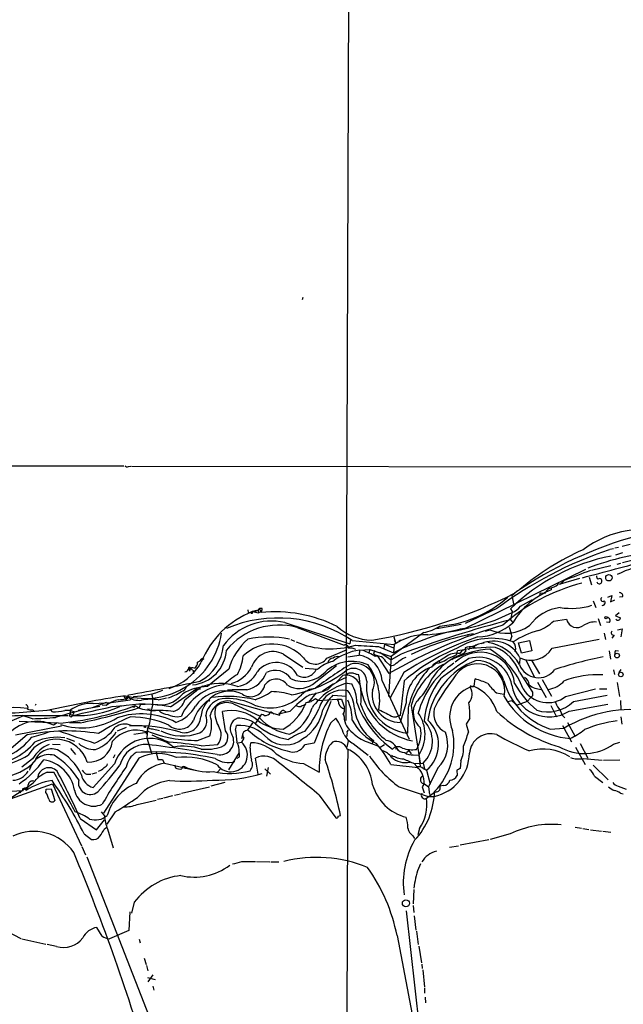
# Model space of a CAD drawing. Extents: x 11 to 978, y 15 to 900.
# Drawn here: x 238 to 351, y 377 to 562 of the extents above; entities that cross this region are included whole.
import ezdxf

# ---------------------------------------------------------------- set-up
doc = ezdxf.new("R2010")
doc.units = 0
doc.header["$MEASUREMENT"] = 0
doc.layers.add('MAIN', color=5, linetype='CONTINUOUS')

msp = doc.modelspace()

# ---------------------------------------------------------------- linework, layer by layer
at = {"layer": 'MAIN'}
for p, q in [((299.8893, 624.5859), (299.212, 430.6146)), ((291.1687, 509.8626), (290.9993, 509.4393)), ((213.868, 478.3666), (257.6407, 478.3666)), ((258.4873, 478.1973), (258.9107, 478.2819)), ((259.08, 478.2819), (375.4967, 478.1126)), ((349.5887, 462.9573), (350.266, 463.1266)), ((350.9433, 463.2959), (352.4673, 463.6346)), ((348.6573, 462.7033), (349.3347, 462.8726)), ((351.028, 462.0259), (349.6733, 461.6026)), ((348.8267, 459.5706), (345.186, 458.7239)), ((350.012, 459.9093), (350.6893, 460.0786)), ((351.028, 460.2479), (353.4833, 460.8406)), ((321.4793, 447.8866), (344.17, 458.9779)), ((338.7513, 456.3533), (339.344, 456.1839)), ((338.7513, 456.3533), (338.9207, 456.0993)), ((342.9847, 457.1999), (339.344, 456.1839)), ((340.106, 456.8613), (339.344, 456.1839)), ((344.7627, 457.4539), (345.186, 456.0146)), ((330.2847, 454.0673), (331.3007, 454.9139)), ((330.2847, 454.0673), (330.6233, 452.4586)), ((331.3007, 454.9139), (331.8087, 455.1679)), ((335.6187, 454.4906), (335.4493, 454.0673)), ((336.3807, 454.4059), (335.6187, 454.4906)), ((337.6507, 455.4219), (337.6507, 455.0833)), ((348.234, 453.7286), (348.996, 454.0673)), ((348.996, 454.0673), (348.742, 452.8819)), ((331.8933, 452.0353), (334.1793, 453.3053)), ((345.5247, 453.0513), (346.0327, 451.7813)), ((348.742, 452.8819), (349.5887, 453.2206)), ((351.028, 453.8133), (350.4353, 453.7286)), ((280.8393, 451.3579), (280.924, 450.8499)), ((280.924, 450.8499), (282.194, 451.0193)), ((281.686, 450.6806), (281.432, 450.6806)), ((282.7867, 451.2733), (281.686, 451.0193)), ((281.686, 451.0193), (282.8713, 450.7653)), ((282.194, 451.0193), (282.7867, 451.2733)), ((282.7867, 451.2733), (282.8713, 450.7653)), ((282.8713, 450.7653), (283.2947, 451.0193)), ((283.0407, 451.5273), (283.2947, 451.0193)), ((283.0407, 451.5273), (283.2947, 451.0193)), ((327.4907, 451.6119), (321.564, 448.8179)), ((327.152, 449.4106), (330.3693, 450.8499)), ((330.0307, 451.5273), (330.3693, 451.0193)), ((330.3693, 451.0193), (330.0307, 449.4953)), ((350.3507, 450.7653), (349.6733, 450.2573)), ((349.6733, 450.2573), (350.6047, 449.8339)), ((287.782, 448.9873), (299.974, 445.0079)), ((316.23, 447.8866), (320.802, 448.6486)), ((330.0307, 449.4953), (330.454, 448.9873)), ((338.074, 449.2413), (340.5293, 449.5799)), ((346.456, 449.7493), (346.8793, 448.3946)), ((348.5727, 448.9873), (347.98, 449.0719)), ((290.068, 448.0559), (298.8733, 444.7539)), ((313.7747, 447.1246), (307.6787, 442.6373)), ((322.072, 446.5319), (322.072, 446.3626)), ((325.374, 447.3786), (326.136, 447.6326)), ((347.5567, 446.9553), (347.8107, 445.7699)), ((349.4193, 446.6166), (348.996, 446.0239)), ((350.0967, 447.6326), (350.9433, 447.8019)), ((350.9433, 447.8019), (350.6893, 446.2779)), ((288.8827, 445.7699), (289.56, 445.5159)), ((300.0587, 445.7699), (299.974, 445.0079)), ((300.3973, 445.6006), (308.2713, 444.8386)), ((306.4087, 444.9233), (306.324, 444.1613)), ((306.4087, 444.9233), (308.102, 444.2459)), ((308.2713, 444.8386), (308.102, 443.3146)), ((308.1867, 446.2779), (308.5253, 445.2619)), ((308.2713, 445.6853), (308.5253, 445.2619)), ((309.4567, 445.6853), (309.118, 445.4313)), ((322.4953, 444.4153), (323.6807, 444.7539)), ((330.2847, 446.4473), (329.946, 445.6006)), ((331.5547, 445.1773), (333.5867, 445.6006)), ((332.0627, 443.2299), (331.5547, 445.1773)), ((333.5867, 445.6006), (334.01, 443.6533)), ((337.82, 444.1613), (346.6253, 445.8546)), ((287.528, 443.0606), (291.1687, 440.6053)), ((295.656, 442.2986), (299.466, 443.9073)), ((299.5507, 442.5526), (301.6673, 442.8913)), ((301.752, 443.8226), (301.6673, 442.8913)), ((301.752, 443.8226), (303.6993, 443.9073)), ((303.6993, 443.9073), (303.53, 443.3146)), ((303.6993, 443.9073), (307.6787, 442.6373)), ((304.546, 443.7379), (304.3767, 443.0606)), ((304.3767, 443.0606), (305.054, 442.8066)), ((305.054, 442.8066), (307.2553, 439.4199)), ((305.308, 444.4999), (308.102, 443.3146)), ((305.562, 443.3993), (307.6787, 441.9599)), ((309.5413, 443.0606), (307.6787, 441.9599)), ((319.9553, 442.9759), (320.1247, 443.6533)), ((320.9713, 443.8226), (320.548, 443.1453)), ((320.9713, 443.8226), (321.6487, 443.9073)), ((321.6487, 443.6533), (321.2253, 443.1453)), ((322.4953, 444.4153), (322.1567, 443.8226)), ((323.1727, 444.4999), (323.0033, 444.0766)), ((323.1727, 444.4999), (323.4267, 444.1613)), ((334.01, 443.6533), (332.0627, 443.2299)), ((348.488, 443.6533), (348.742, 442.1293)), ((349.758, 443.7379), (350.266, 443.6533)), ((272.2033, 442.2986), (272.6267, 442.1293)), ((292.9467, 437.3879), (297.434, 440.9439)), ((306.6627, 441.7059), (307.5093, 440.9439)), ((307.6787, 442.6373), (307.1707, 435.1019)), ((309.7953, 442.2139), (310.4727, 442.4679)), ((316.1453, 441.3673), (315.214, 440.6053)), ((315.5527, 441.0286), (315.214, 440.6053)), ((316.6533, 441.7906), (316.738, 441.5366)), ((319.4473, 442.2139), (319.024, 441.9599)), ((331.8087, 442.2986), (331.724, 441.2826)), ((332.9093, 441.9599), (334.4333, 438.8273)), ((334.01, 441.7906), (335.4493, 439.3353)), ((270.0867, 440.4359), (269.8327, 440.2666)), ((269.8327, 440.1819), (269.9173, 439.8433)), ((270.0867, 440.4359), (270.9333, 439.6739)), ((270.5947, 439.9279), (270.6793, 439.3353)), ((277.2833, 440.2666), (273.304, 436.9646)), ((293.878, 440.1819), (291.592, 440.3513)), ((299.5507, 439.4199), (299.3813, 439.1659)), ((310.0493, 439.5893), (307.5093, 434.8479)), ((331.724, 439.6739), (334.1793, 435.9486)), ((349.3347, 440.0973), (349.504, 439.2506)), ((350.3507, 439.5893), (350.774, 440.1819)), ((294.8093, 436.2026), (296.8413, 437.4726)), ((297.5187, 437.8959), (298.6193, 439.0813)), ((299.466, 437.6419), (300.3127, 437.4726)), ((305.9853, 438.0653), (311.0653, 427.1433)), ((310.134, 438.0653), (309.372, 431.5459)), ((323.2573, 437.0493), (323.4267, 438.4039)), ((335.1107, 437.8113), (336.7193, 434.9326)), ((335.9573, 438.3193), (337.7353, 435.1866)), ((350.012, 437.7266), (350.4353, 435.1019)), ((258.318, 434.7633), (258.4873, 435.4406)), ((266.3613, 433.1546), (271.272, 436.6259)), ((269.0707, 434.5093), (271.9493, 436.7953)), ((271.272, 436.4566), (270.9333, 436.4566)), ((271.1027, 436.2873), (271.1873, 436.0333)), ((271.9493, 436.7953), (271.78, 436.3719)), ((272.3727, 437.0493), (271.9493, 436.7953)), ((291.5073, 435.9486), (291.1687, 435.7793)), ((292.2693, 434.0859), (293.7087, 435.7793)), ((327.406, 435.7793), (328.7607, 435.5253)), ((340.36, 435.1019), (345.948, 436.5413)), ((346.71, 436.5413), (348.0647, 436.5413)), ((241.1307, 433.6626), (241.046, 433.4086)), ((254.3387, 434.0013), (251.714, 432.9853)), ((251.8833, 433.8319), (255.27, 434.0013)), ((254.3387, 434.0013), (254.762, 433.7473)), ((255.27, 434.0013), (258.826, 434.5093)), ((257.556, 435.2713), (258.1487, 434.3399)), ((258.2333, 435.1019), (257.8947, 434.5939)), ((259.5033, 435.1019), (258.826, 434.5093)), ((260.7733, 433.6626), (260.5193, 432.9853)), ((260.7733, 433.6626), (261.62, 433.6626)), ((264.0753, 434.5093), (265.5993, 434.8479)), ((273.6427, 434.5093), (273.4733, 434.1706)), ((277.622, 434.2553), (286.8507, 431.6306)), ((278.13, 433.7473), (283.1253, 431.4613)), ((291.4227, 433.4933), (291.592, 433.6626)), ((291.6767, 434.0013), (291.592, 433.4933)), ((296.418, 434.1706), (293.2853, 426.3813)), ((293.9627, 434.3399), (293.5393, 434.6786)), ((293.9627, 434.3399), (297.5187, 434.5939)), ((296.7567, 435.3559), (299.2967, 435.1866)), ((297.5187, 434.5939), (298.3653, 434.5939)), ((310.4727, 433.9166), (309.372, 430.2759)), ((329.5227, 434.1706), (330.2847, 434.3399)), ((330.2847, 434.3399), (331.3007, 433.4933)), ((333.1633, 434.1706), (331.3007, 433.4933)), ((333.8407, 434.9326), (333.1633, 434.1706)), ((334.1793, 435.2713), (333.8407, 434.9326)), ((341.0373, 432.3926), (348.234, 433.6626)), ((341.7993, 434.1706), (348.1493, 435.3559)), ((350.6047, 434.3399), (350.6893, 432.5619)), ((240.538, 432.6466), (240.792, 432.4773)), ((244.2633, 432.2233), (243.9247, 432.6466)), ((247.5653, 432.5619), (247.5653, 431.7999)), ((247.5653, 431.7999), (247.9887, 431.5459)), ((248.3273, 432.2233), (247.9887, 431.5459)), ((249.0893, 432.5619), (253.1533, 433.3239)), ((254.3387, 433.4086), (253.5767, 433.4933)), ((255.4393, 433.2393), (257.6407, 433.4086)), ((259.6727, 433.1546), (259.6727, 433.4086)), ((259.6727, 433.4086), (260.5193, 432.9853)), ((262.0433, 432.8159), (262.636, 432.7313)), ((276.6907, 428.6673), (276.098, 432.3079)), ((285.75, 431.7999), (285.0727, 432.2233)), ((288.7133, 432.3079), (286.6813, 431.7999)), ((286.8507, 431.6306), (286.766, 432.0539)), ((287.4433, 432.5619), (288.036, 432.2233)), ((298.704, 431.7999), (298.8733, 432.2233)), ((298.704, 431.7999), (298.8733, 431.2919)), ((298.8733, 433.2393), (298.8733, 432.3079)), ((310.896, 432.9853), (310.7267, 428.2439)), ((311.404, 433.4086), (313.0973, 422.6559)), ((337.566, 433.4086), (338.6667, 431.2919)), ((245.364, 430.1066), (237.998, 430.4453)), ((240.538, 430.9533), (238.5907, 431.5459)), ((238.9293, 431.5459), (247.2267, 431.5459)), ((245.11, 430.1913), (244.4327, 429.7679)), ((249.428, 430.1913), (247.4807, 430.1913)), ((267.6313, 431.2919), (268.3933, 431.4613)), ((283.1253, 431.4613), (282.2787, 430.1066)), ((296.3333, 430.1066), (297.3493, 431.0379)), ((308.102, 431.2919), (308.6947, 431.2919)), ((309.372, 431.5459), (308.6947, 431.2919)), ((322.4107, 431.0379), (321.7333, 429.9373)), ((321.7333, 429.9373), (322.1567, 428.4133)), ((339.7673, 431.5459), (340.1907, 431.1226)), ((340.6987, 430.2759), (342.138, 427.6513)), ((350.6893, 431.2919), (350.8587, 429.9373)), ((237.3207, 427.9053), (245.9567, 429.5986)), ((256.4553, 428.6673), (258.1487, 429.3446)), ((259.5033, 428.0746), (261.9587, 428.4133)), ((261.874, 428.0746), (261.9587, 428.6673)), ((262.0433, 429.0059), (261.9587, 427.3973)), ((262.128, 429.4293), (262.382, 429.1753)), ((262.9747, 429.0906), (264.3293, 428.7519)), ((278.5533, 428.8366), (278.7227, 429.6833)), ((279.7387, 427.2279), (279.9927, 428.1593)), ((285.1573, 429.4293), (285.496, 429.1753)), ((299.466, 428.4979), (299.72, 428.8366)), ((337.4813, 429.0059), (340.106, 429.1753)), ((339.7673, 429.6833), (341.4607, 426.6353)), ((239.522, 427.9053), (235.6273, 424.6033)), ((244.2633, 426.2119), (245.7027, 426.1273)), ((246.888, 427.3126), (248.412, 426.7199)), ((261.9587, 427.3973), (262.8053, 424.5186)), ((271.4413, 426.8893), (273.7273, 427.7359)), ((279.0613, 426.4659), (279.654, 426.5506)), ((280.0773, 427.3126), (279.654, 426.5506)), ((281.2627, 425.4499), (281.432, 426.4659)), ((293.2853, 426.3813), (291.5073, 426.0426)), ((299.6353, 426.8046), (299.3813, 425.6193)), ((300.5667, 426.2966), (303.3607, 424.0953)), ((303.1913, 426.6353), (305.308, 425.7886)), ((304.3767, 426.8893), (304.1227, 426.2966)), ((343.0693, 426.2966), (344.5087, 423.5873)), ((349.3347, 426.2119), (350.52, 426.5506)), ((247.65, 425.3653), (248.5813, 424.2646)), ((263.652, 424.6033), (263.9907, 423.3333)), ((272.1187, 425.8733), (275.2513, 426.1273)), ((279.2307, 424.6033), (277.1987, 421.3859)), ((306.4087, 426.0426), (305.6467, 425.5346)), ((308.6947, 425.4499), (308.5253, 425.2806)), ((310.5573, 424.6033), (310.9807, 425.0266)), ((310.9807, 425.0266), (311.404, 424.3493)), ((342.2227, 425.6193), (344.0007, 422.4019)), ((240.538, 423.4179), (238.506, 421.8939)), ((255.8627, 422.4866), (251.8833, 418.0839)), ((260.4347, 423.5873), (253.8307, 413.2579)), ((255.9473, 424.1799), (255.6087, 423.5873)), ((264.8373, 423.3333), (265.176, 422.6559)), ((265.2607, 422.6559), (270.5947, 421.3859)), ((279.2307, 423.7566), (278.8073, 423.5026)), ((282.7867, 420.5393), (282.2787, 423.5873)), ((291.2533, 422.5713), (294.2167, 420.9626)), ((311.8273, 424.1799), (312.8433, 424.0953)), ((311.9967, 422.5713), (312.5047, 421.9786)), ((312.0813, 422.5713), (313.69, 422.6559)), ((312.8433, 424.0953), (313.0973, 421.9786)), ((313.69, 422.6559), (313.944, 421.5553)), ((320.7173, 423.0793), (320.6327, 421.6399)), ((343.662, 423.5026), (347.218, 423.1639)), ((347.472, 423.1639), (350.52, 423.2486)), ((243.2473, 420.9626), (244.5173, 420.9626)), ((251.714, 420.6239), (252.5607, 420.8779)), ((267.1233, 422.3173), (267.2927, 421.7246)), ((275.7593, 421.6399), (275.1667, 420.9626)), ((284.0567, 421.5553), (285.0727, 420.5393)), ((284.3953, 420.2006), (284.734, 421.8093)), ((307.594, 422.4019), (312.7587, 421.8093)), ((313.69, 421.6399), (314.2827, 421.3013)), ((314.2827, 421.3013), (314.96, 418.6766)), ((316.3993, 421.7246), (314.706, 418.1686)), ((319.9553, 421.3013), (320.04, 420.2853)), ((345.5247, 422.2326), (348.3187, 419.5233)), ((250.6133, 420.5393), (251.46, 420.5393)), ((276.5213, 419.0153), (273.8967, 418.3379)), ((345.7787, 420.2006), (347.3027, 419.0153)), ((229.108, 416.9833), (238.76, 417.4913)), ((235.712, 415.6286), (239.6913, 418.2533)), ((236.3893, 415.9673), (244.2633, 418.7613)), ((237.998, 417.4066), (238.3367, 417.0679)), ((239.268, 417.6606), (239.3527, 417.4913)), ((242.9933, 417.1526), (243.078, 417.7453)), ((243.078, 417.7453), (244.0093, 417.8299)), ((244.0093, 417.8299), (244.6867, 415.6286)), ((244.2633, 418.7613), (249.682, 407.1619)), ((268.3933, 416.9833), (273.6427, 418.1686)), ((309.2027, 418.1686), (314.6213, 416.3906)), ((313.8593, 418.7613), (313.5207, 418.1686)), ((313.5207, 418.1686), (313.8593, 417.0679)), ((313.944, 418.7613), (314.706, 418.1686)), ((314.2827, 416.0519), (315.5527, 416.9833)), ((314.706, 418.1686), (314.8753, 416.7293)), ((316.23, 417.2373), (315.5527, 416.9833)), ((317.5, 418.4226), (316.8227, 418.3379)), ((350.1813, 418.3379), (351.7053, 417.7453)), ((350.6047, 416.9833), (351.1127, 416.8986)), ((260.096, 414.8666), (263.652, 415.7133)), ((263.906, 415.8826), (264.922, 416.0519)), ((265.0913, 416.1366), (266.7847, 416.5599)), ((267.1233, 416.6446), (268.224, 416.8986)), ((294.2167, 416.6446), (297.3493, 412.4113)), ((314.6213, 416.3906), (315.722, 416.3906)), ((253.4073, 413.5119), (254, 412.7499)), ((256.032, 413.5119), (254.4233, 411.2259)), ((249.428, 412.2419), (252.476, 410.1253)), ((252.476, 410.1253), (254, 411.9879)), ((297.7727, 412.6653), (298.196, 412.8346)), ((254, 410.2946), (254.4233, 410.6333)), ((254.5927, 410.2946), (255.6087, 406.7386)), ((313.0127, 410.3793), (312.674, 409.1939)), ((342.138, 410.6333), (343.3233, 410.4639)), ((343.5773, 410.3793), (344.678, 410.2099)), ((345.0167, 410.1253), (347.0487, 409.8713)), ((347.3027, 409.8713), (348.8267, 409.7019)), ((250.19, 409.3633), (251.5447, 408.3473)), ((311.7427, 409.0246), (312.0813, 408.5166)), ((325.9667, 408.2626), (320.6327, 407.2466)), ((329.946, 409.3633), (326.2207, 408.3473)), ((249.7667, 406.9926), (250.444, 405.4686)), ((318.6007, 406.9079), (320.294, 407.1619)), ((250.698, 405.0453), (262.8053, 374.0573)), ((279.7387, 404.1986), (282.2787, 404.1986)), ((282.448, 404.1986), (284.988, 404.1139)), ((285.1573, 404.1139), (286.6813, 404.1139)), ((311.912, 398.9493), (311.8273, 396.2399)), ((312.0813, 400.1346), (311.912, 399.2033)), ((259.588, 396.5786), (259.08, 394.5466)), ((310.4727, 394.9699), (320.802, 303.9533)), ((311.8273, 395.9859), (311.912, 394.6313)), ((258.7413, 394.8006), (258.572, 391.2446)), ((311.9967, 394.0386), (312.3353, 391.3293)), ((234.188, 391.9219), (238.3367, 389.8053)), ((253.5767, 390.2286), (252.5607, 391.8373)), ((258.572, 391.2446), (254.9313, 389.7206)), ((312.42, 391.1599), (312.7587, 388.6199)), ((238.506, 389.7206), (242.9933, 388.7046)), ((260.5193, 389.6359), (260.6887, 388.9586)), ((308.7793, 390.3133), (313.8593, 364.0666)), ((245.0253, 388.2813), (243.2473, 388.6199)), ((312.8433, 388.3659), (313.3513, 385.2333)), ((261.4507, 386.0799), (261.7893, 384.8946)), ((261.874, 384.7253), (262.128, 383.7093)), ((313.436, 384.9793), (313.5207, 384.1326)), ((313.6053, 383.8786), (313.944, 380.6613)), ((262.0433, 382.4393), (263.4827, 382.1006)), ((263.0593, 382.9473), (262.128, 381.6773)), ((263.0593, 380.8306), (263.2287, 380.0686)), ((313.944, 380.4919), (313.944, 379.5606)), ((314.0287, 378.7986), (314.1133, 377.6979))]:
    msp.add_line(p, q, dxfattribs=at)
for centre, radius in [((348.4677, 457.3756), 0.6104), ((347.9235, 449.8904), 0.2275), ((349.9881, 442.7827), 0.4305), ((350.6893, 439.2261), 0.4222), ((261.5635, 429.4293), 0.1411), ((310.4407, 396.3744), 0.6572)]:
    msp.add_circle(centre, radius, dxfattribs=at)
for centre, radius, start, end in [((258.2756, 478.7898), 0.6292, 222.268789, 289.661787), ((374.3043, 391.3384), 76.6907, 105.490394, 124.566678), ((355.1378, 447.3836), 19.0735, 72.575639, 126.988974), ((372.7749, 390.7554), 75.8563, 108.673206, 126.653468), ((355.907, 425.1536), 36.948, 100.914209, 134.454583), ((361.9936, 420.3009), 46.1176, 113.421773, 130.883245), ((362.7896, 411.822), 50.7334, 94.970406, 111.120637), ((-280.4839, 2818.0643), 2441.7673, 284.8057641, 285.1059911), ((359.2106, 439.6325), 20.5081, 79.929323, 116.649763), ((808.213, -769.8867), 1313.0251, 110.6568555, 110.8860375), ((347.0743, 457.7673), 0.9588, 183.551733, 222.844497), ((351.9277, 422.444), 34.9632, 104.103612, 131.871045), ((336.9212, 458.5447), 3.1588, 278.657766, 309.271412), ((346.6732, 456.7232), 0.4853, 193.818597, 39.305191), ((346.6606, 456.6776), 0.5247, 42.288382, 123.462909), ((289.333, 535.4156), 90.9272, 279.306902, 297.127086), ((343.1303, 441.4227), 14.7186, 111.856925, 149.456435), ((339.8892, 451.9134), 4.3037, 125.390655, 144.609345), ((350.4546, 453.9788), 0.5968, 343.900314, 91.853182), ((315.0186, 470.1304), 21.8949, 274.726415, 311.486306), ((328.7608, 454.4902), 3.9798, 293.838679, 321.914657), ((341.3487, 465.4145), 13.7798, 261.634864, 286.536077), ((347.2911, 453.3091), 0.3701, 115.235729, 315.853791), ((347.2604, 452.6703), 0.4827, 254.734472, 52.12814), ((287.8634, 435.2191), 16.9649, 111.353994, 158.137067), ((366.3359, 450.8499), 84.6501, 179.885341, 180.114592), ((283.3794, 450.9662), 0.6675, 75.307989, 152.60964), ((282.0241, 451.6968), 1.527, 326.315136, 356.812677), ((285.9232, 424.8641), 26.1184, 63.43593, 95.775903), ((340.3433, 443.4955), 8.3458, 96.876882, 144.054748), ((285.3314, 438.0103), 11.2472, 77.415164, 143.696894), ((286.5101, 424.9303), 24.9021, 56.10509, 112.800339), ((286.7195, 435.7821), 12.7224, 74.740102, 140.802485), ((355.2883, 355.9504), 96.3033, 106.09423, 119.91852), ((383.4868, 243.4414), 212.875, 104.543501, 110.326282), ((312.5397, 454.812), 7.786, 279.126725, 303.373306), ((310.0139, 498.4859), 51.9817, 274.991473, 289.250248), ((323.5221, 456.7116), 10.4418, 272.264578, 311.594852), ((329.2055, 454.426), 7.4547, 245.684853, 305.994599), ((332.5286, 454.8712), 7.9024, 290.375717, 314.566777), ((342.4767, 450.0196), 1.9964, 192.723362, 309.506083), ((345.8773, 444.9941), 4.0849, 86.631727, 121.438608), ((348.1383, 449.3517), 0.567, 320.008119, 88.888385), ((350.1632, 449.84), 0.4415, 203.406467, 359.208421), ((261.6963, 449.2237), 14.412, 302.355997, 350.944206), ((304.1902, 455.4916), 9.8075, 227.807697, 269.110805), ((331.5383, 396.5985), 52.2652, 101.096423, 116.641777), ((314.1982, 436.3713), 10.3355, 88.123167, 124.991066), ((331.742, 401.4357), 46.2517, 100.783973, 116.086279), ((321.9873, 446.6166), 0.1197, 315, 134.966157), ((321.6273, 445.0286), 8.7729, 9.306422, 20.18638), ((339.2843, 432.1255), 15.8519, 104.631838, 123.484161), ((349.3645, 447.0847), 0.4713, 141.42562, 276.677167), ((268.0352, 445.2945), 8.2558, 297.636198, 355.656918), ((288.7497, 436.8952), 11.9518, 131.441808, 163.615383), ((285.4595, 437.1154), 7.8306, 42.278069, 134.277199), ((284.734, 426.4809), 19.7613, 78.633319, 101.366681), ((296.2586, 460.2868), 16.2375, 246.94101, 286.941001), ((299.1062, 444.2672), 0.5396, 348.681738, 115.572461), ((306.2148, 496.7462), 52.2542, 264.261509, 269.00566), ((343.6483, 387.5956), 61.9051, 108.569144, 122.871066), ((326.5301, 433.7643), 12.2564, 70.909413, 121.973571), ((325.106, 441.7479), 3.3447, 89.760177, 127.109034), ((326.8062, 439.9176), 5.5771, 26.238391, 114.117806), ((324.3672, 436.9112), 8.4723, 29.734396, 80.282077), ((329.311, 444.1613), 1.7065, 336.61228, 43.993332), ((269.8712, 444.2778), 7.0037, 275.233165, 356.27343), ((285.5807, 439.2419), 4.2866, 62.98124, 161.45431), ((303.4265, 432.9182), 11.0322, 98.73025, 127.198232), ((299.974, 441.8753), 2.311, 61.556345, 98.427787), ((300.8111, 437.7805), 5.182, 3.150514, 80.48969), ((297.4103, 430.3888), 14.2614, 59.188168, 69.394723), ((334.2022, 410.0511), 36.9334, 112.547716, 130.667288), ((324.8312, 432.5674), 11.1756, 108.823728, 158.238957), ((319.8707, 440.0974), 3.1222, 77.471391, 130.603285), ((107.374, 908.2025), 511.4945, 294.328441, 294.557624), ((327.571, 425.1233), 18.9231, 94.349102, 115.423212), ((324.2828, 436.8594), 6.5472, 6.119077, 134.407799), ((326.6615, 412.6921), 31.6437, 88.958456, 101.921707), ((322.4939, 444.0765), 0.9452, 169.675635, 206.597581), ((322.6648, 441.2823), 3.1615, 82.307152, 110.377018), ((318.733, 431.4071), 14.6007, 20.587598, 59.533858), ((324.001, 436.7222), 8.2679, 20.916658, 66.960923), ((333.8559, 446.5129), 4.6092, 243.630633, 329.322557), ((350.1812, 443.2723), 0.6292, 132.268789, 199.661787), ((262.8468, 446.7519), 10.638, 287.848189, 330.642921), ((270.2275, 441.4802), 1.2151, 300.746223, 2.660372), ((271.0182, 442.7217), 1.2584, 289.647392, 340.352608), ((269.6248, 444.0993), 10.459, 332.380946, 352.432435), ((286.1668, 436.9923), 4.5002, 27.658919, 142.06896), ((293.4841, 443.87), 2.6808, 213.681176, 324.113736), ((338.9124, 377.3022), 74.7376, 121.247534, 127.461698), ((298.5511, 434.8356), 7.1008, 104.637643, 131.156094), ((300.335, 434.4376), 7.2523, 65.341782, 133.778724), ((296.8027, 441.312), 0.9874, 87.759487, 171.854305), ((297.6457, 441.3247), 1.2631, 76.433519, 129.555259), ((301.0063, 437.7752), 3.5298, 335.069888, 104.151592), ((294.4518, 434.4316), 11.0855, 350.733873, 36.51978), ((305.1457, 441.0357), 1.6584, 23.835507, 105.0418), ((307.7633, 441.9259), 1.0143, 255.497947, 326.585654), ((97.5408, 738.1322), 364.1698, 305.42172, 305.65089), ((324.2595, 429.576), 13.4146, 120.677423, 163.399145), ((328.4931, 427.8124), 16.2961, 123.716981, 164.913466), ((328.5678, 428.5854), 14.1894, 110.511006, 171.432357), ((331.7692, 417.8074), 28.3231, 119.461724, 124.928481), ((315.9445, 444.7499), 3.3886, 273.397241, 309.342705), ((358.5728, 385.711), 67.1756, 122.741115, 128.334241), ((323.8505, 436.141), 5.1017, 348.24802, 153.669497), ((324.0009, 436.0738), 6.3873, 10.325065, 105.990986), ((323.6554, 436.5502), 5.3254, 16.52931, 90.639092), ((335.2765, 442.4236), 3.7864, 200.245934, 323.698166), ((364.4507, 358.8525), 85.4217, 101.522625, 107.806825), ((268.9922, 440.5687), 0.8139, 275.534773, 338.212969), ((269.9121, 440.4226), 0.175, 4.356043, 243.025073), ((270.4253, 439.5258), 1.0038, 65.051039, 132.436109), ((269.9597, 440.3089), 0.1796, 225, 45), ((291.0019, 420.1856), 22.5859, 122.42331, 130.721262), ((276.2347, 443.3025), 5.9308, 284.370837, 332.94933), ((278.0616, 441.9523), 5.0564, 279.452449, 334.287853), ((279.5282, 441.3325), 5.0903, 282.96222, 339.973427), ((285.9929, 436.4587), 3.5539, 33.183909, 118.250965), ((291.2081, 443.7099), 5.7598, 247.104968, 315.514897), ((284.8936, 458.6015), 23.5312, 280.178663, 307.479993), ((291.3995, 441.2676), 2.5168, 240.304815, 336.564066), ((299.1249, 436.1586), 2.9661, 0.849966, 99.814506), ((300.6564, 437.9483), 2.4505, 0.755233, 126.116074), ((300.3551, 436.1608), 3.3569, 84.937847, 103.864449), ((301.6981, 441.5085), 2.2608, 242.418273, 267.074191), ((283.0563, 435.016), 19.0042, 355.66012, 12.874985), ((317.4637, 433.9858), 6.9913, 108.770817, 180.56712), ((326.3204, 429.5352), 15.8056, 136.395594, 167.391728), ((346.4567, 420.6182), 18.567, 87.388428, 110.001377), ((192.0705, 821.7347), 391.9621, 279.755667, 281.746169), ((277.7087, 427.1331), 10.2718, 98.06668, 155.079078), ((275.6277, 428.3912), 9.1738, 69.155797, 113.638569), ((281.3332, 437.8591), 2.7796, 237.09832, 348.465709), ((286.1441, 435.8014), 2.5716, 33.441658, 144.2647), ((290.4848, 440.9754), 4.3509, 239.705647, 304.459624), ((302.4575, 426.3882), 11.6445, 104.886315, 145.490691), ((302.1087, 430.3857), 8.7371, 108.774631, 135.985418), ((294.3312, 434.0073), 6.9128, 359.95027, 30.085269), ((311.7455, 436.8913), 8.7072, 172.81328, 263.28063), ((328.6435, 429.3339), 14.8325, 142.302342, 175.375005), ((345.984, 417.4837), 33.9244, 141.926553, 153.131011), ((315.2901, 411.8779), 27.7459, 67.747171, 72.947099), ((335.4922, 444.7123), 12.0493, 216.427952, 227.848435), ((341.6835, 441.7779), 13.4455, 196.028865, 251.787936), ((346.3566, 446.2625), 17.833, 209.219156, 230.199036), ((332.0239, 437.3213), 1.4782, 359.302298, 64.714295), ((335.9586, 440.4265), 3.9736, 231.812647, 267.539321), ((336.3363, 441.4757), 5.0835, 279.127494, 317.864753), ((261.6834, 448.9093), 14.1545, 254.474459, 303.081225), ((258.5174, 452.5863), 17.5122, 273.227343, 291.452065), ((257.5059, 434.1815), 5.5704, 339.418433, 14.85827), ((264.2947, 439.1088), 5.5846, 257.219472, 321.205439), ((262.7413, 444.8301), 10.456, 287.315125, 302.721003), ((267.9564, 437.4862), 1.5172, 286.736502, 343.263498), ((273.4614, 427.7428), 9.2231, 90.977844, 121.463637), ((271.018, 436.3719), 0.1198, 315.033843, 135), ((276.5273, 429.4157), 6.7547, 82.850364, 144.648784), ((271.272, 436.5412), 0.0847, 270, 90), ((277.3619, 430.7716), 5.3532, 62.625505, 174.422424), ((279.6115, 403.5458), 32.8432, 88.153098, 94.509371), ((284.9832, 441.3799), 8.3939, 249.978112, 314.962352), ((278.0329, 446.6415), 12.826, 288.930935, 304.199168), ((284.9933, 421.8926), 14.1429, 73.322874, 88.992413), ((301.22, 421.2165), 16.7163, 121.689259, 138.432213), ((293.7011, 432.7836), 3.8502, 93.669254, 136.361773), ((288.6081, 454.3613), 19.3046, 281.445148, 291.953856), ((298.5521, 431.7721), 4.5416, 77.298231, 166.713104), ((295.0008, 432.5574), 5.83, 3.374829, 38.700328), ((313.9923, 438.7498), 12.1711, 192.08029, 258.942753), ((309.353, 435.4839), 5.208, 171.126032, 270.209028), ((304.8007, 442.3488), 11.1775, 312.973777, 329.706924), ((324.6032, 431.2753), 5.9695, 104.703894, 205.006282), ((320.2928, 435.5762), 2.5594, 319.577898, 30.622065), ((322.58, 436.9646), 0.1198, 45, 225), ((322.961, 437.5148), 0.5518, 237.522437, 302.477563), ((320.2112, 429.9632), 7.6478, 17.853558, 67.903935), ((337.2656, 438.3808), 7.077, 189.452074, 302.204996), ((337.0337, 439.4323), 5.4605, 211.967567, 307.528863), ((503.4792, 435.6099), 169.3002, 179.885375, 180.114592), ((239.1199, 433.0276), 0.5699, 328.672427, 74.937113), ((290.8101, 222.9228), 214.8844, 98.811097, 102.787828), ((251.5653, 426.9376), 6.9016, 87.359101, 125.420423), ((256.1862, 431.5336), 2.6323, 110.368798, 134.576735), ((258.9542, 426.4208), 8.4411, 106.618951, 119.778053), ((256.4986, 441.1489), 6.6397, 270.357253, 285.903436), ((261.4111, 409.804), 23.8696, 78.030812, 100.945898), ((260.4772, 438.3201), 3.9233, 235.113743, 276.814353), ((262.774, 424.6647), 9.9302, 82.47006, 100.627134), ((266.0767, 435.3019), 3.0971, 284.827742, 345.172258), ((277.2675, 428.6765), 6.8674, 121.85893, 163.607305), ((276.6555, 431.0237), 3.7398, 89.460704, 170.66059), ((277.1668, 430.8618), 3.4238, 82.360018, 168.474448), ((277.1642, 414.3936), 20.735, 75.961411, 97.884066), ((276.9532, 430.809), 3.1652, 68.173716, 132.177737), ((276.8264, 423.1478), 11.6163, 62.949001, 90.669337), ((283.063, 437.0848), 9.19, 298.466113, 338.13723), ((290.6654, 443.2038), 9.2579, 276.271301, 282.649168), ((420.1159, 222.7748), 246.8296, 120.851159, 121.080342), ((305.2299, 427.5354), 11.5306, 137.293952, 153.68717), ((297.1235, 433.9448), 0.7599, 344.935992, 58.665147), ((299.3487, 434.3543), 1.6102, 202.14633, 252.827682), ((637.2526, 560.9103), 361.6634, 200.44237, 200.671564), ((291.3335, 430.5983), 9.0644, 0.638434, 24.968817), ((318.3939, 440.2297), 18.2459, 199.959712, 235.016135), ((316.1547, 438.5826), 15.0077, 199.479784, 231.182906), ((315.516, 432.1365), 3.7044, 146.694724, 230.945005), ((310.0948, 431.7575), 12.3369, 356.656093, 10.079328), ((342.7001, 443.2125), 16.0542, 210.344706, 264.662497), ((337.0408, 439.034), 6.8041, 252.027332, 314.375374), ((340.9525, 434.6784), 2.5748, 189.457932, 223.667122), ((236.7214, 401.2616), 31.7703, 84.789358, 123.282964), ((224.1001, 626.7879), 195.1509, 272.340975, 275.830508), ((240.3263, 435.4817), 2.843, 255.33809, 274.270413), ((244.1226, 443.9033), 11.6809, 270.690165, 281.990542), ((671.2362, -1091.9719), 1581.7316, 105.4092314, 105.6384103), ((240.9371, 481.9431), 52.0252, 274.881285, 291.107907), ((247.0571, 429.682), 2.8411, 63.443066, 100.296188), ((247.7218, 431.5809), 0.2692, 125.55005, 352.529133), ((-171.631, 2295.0209), 1910.1361, 282.6902697, 282.9194552), ((248.8295, 451.314), 19.786, 267.564497, 294.004828), ((229.4433, 531.0579), 102.8273, 281.206874, 287.491778), ((260.8841, 417.8316), 14.0364, 62.4453, 108.756623), ((259.5034, 517.8545), 84.7001, 269.885409, 270.114524), ((263.5212, 442.6276), 10.1504, 251.794782, 270.260221), ((255.2592, 432.1142), 7.4623, 335.383968, 0.837703), ((263.9481, 409.113), 23.3781, 82.821877, 91.971099), ((266.3281, 434.8368), 3.1574, 230.724638, 261.351241), ((268.6301, 439.4309), 8.2001, 250.206488, 263.00377), ((265.4516, 436.2744), 6.3, 287.798202, 332.073935), ((279.5063, 432.0086), 4.8166, 166.235819, 210.023449), ((277.7605, 425.067), 7.4293, 48.30709, 102.930916), ((283.5274, 431.3131), 0.4286, 32.896661, 159.767877), ((284.1053, 432.5402), 1.018, 257.633591, 341.862287), ((288.755, 430.4882), 2.4537, 122.315026, 147.684974), ((285.4632, 435.0835), 7.6906, 294.305842, 344.167378), ((290.576, 434.4883), 1.2746, 237.899792, 281.49507), ((291.6769, 431.9687), 1.527, 93.187323, 123.684864), ((287.0266, 434.0654), 7.9943, 301.207129, 349.777207), ((277.651, 440.104), 18.0205, 320.256754, 336.144399), ((300.3562, 431.7999), 1.5675, 161.089977, 198.910024), ((309.2544, 433.8321), 8.485, 186.302758, 234.909843), ((645.4171, 1109.2836), 757.2676, 243.3195047, 243.5486911), ((307.0002, 428.0129), 7.0349, 326.15949, 35.059076), ((319.8038, 432.0682), 4.1497, 169.619698, 241.73478), ((346.8382, 452.9002), 28.2554, 226.785154, 254.262978), ((678.1134, 601.5531), 378.6562, 206.448768, 206.677944), ((352.6043, 408.4877), 24.1699, 80.242194, 121.138042), ((127.4755, 689.2771), 280.7977, 288.71948, 293.385684), ((239.0848, 407.5566), 23.9944, 91.179936, 117.951632), ((241.3521, 423.437), 7.0407, 64.052562, 143.232802), ((239.6312, 483.1996), 52.2542, 270.99434, 275.738491), ((249.6897, 442.0653), 12.821, 252.279436, 301.405902), ((271.352, 400.083), 33.5973, 111.734495, 123.314279), ((257.8, 427.0088), 2.9295, 65.918955, 127.122593), ((258.5324, 412.17), 19.1257, 66.943649, 88.866631), ((268.0269, 431.9739), 2.9804, 227.744156, 332.865801), ((268.9435, 431.4217), 3.0932, 256.549583, 357.595009), ((270.6369, 430.5723), 2.5577, 298.688409, 24.442657), ((267.8743, 429.772), 6.197, 340.8186, 16.633623), ((279.5708, 429.1183), 2.0361, 109.474375, 213.655727), ((279.0934, 425.5566), 5.485, 54.498023, 92.104278), ((275.7537, 433.6519), 6.9412, 315.09514, 330.095195), ((290.2407, 438.7013), 11.7782, 227.468456, 261.300882), ((287.6284, 437.3428), 8.339, 233.788345, 268.7281), ((290.246, 437.6859), 9.7464, 222.330356, 260.448282), ((313.2381, 421.3766), 19.0259, 152.687203, 181.246844), ((286.7456, 423.8311), 12.8209, 18.927736, 34.20197), ((302.5945, 431.3938), 3.7226, 181.568575, 235.425843), ((308.9655, 435.0217), 9.5967, 206.769575, 245.391655), ((309.8773, 426.6767), 5.5411, 313.478273, 44.05822), ((310.3819, 426.1092), 6.1913, 309.053503, 47.849693), ((352.6502, 408.1771), 22.508, 96.731222, 112.833185), ((246.88, 392.7783), 35.8894, 80.344825, 101.83061), ((232.6823, 457.7469), 31.2258, 284.250123, 290.935889), ((820.2929, 2099.6739), 1767.1188, 251.0162333, 251.2454161), ((249.0225, 434.5162), 8.7108, 290.951516, 323.580142), ((249.8165, 432.0808), 7.3214, 289.884555, 330.700564), ((259.8882, 423.2087), 5.6013, 68.306291, 141.18172), ((259.9173, 400.5689), 29.0571, 73.388806, 92.486478), ((271.2045, 451.8019), 24.9137, 248.215758, 270.544593), ((262.7771, 429.8243), 0.7598, 211.321972, 285.073249), ((268.6117, 436.8327), 9.105, 243.740573, 290.932921), ((272.8363, 427.9229), 3.0094, 323.368472, 33.836336), ((275.2196, 427.4659), 1.8993, 291.921847, 39.237406), ((292.7038, 429.2518), 14.1566, 181.680675, 190.999976), ((279.2954, 422.8683), 6.839, 39.602943, 94.803577), ((280.7441, 427.8797), 0.8753, 94.85605, 220.380496), ((291.571, 439.988), 15.4179, 226.325548, 257.39094), ((295.6729, 416.4414), 12.8359, 108.936902, 124.193201), ((297.0973, 428.2438), 2.3823, 343.485048, 6.122934), ((305.3747, 433.1429), 6.8641, 224.537252, 251.452604), ((307.6167, 428.2), 5.6653, 327.977143, 10.782737), ((306.7438, 426.2238), 12.7036, 315.513469, 11.478877), ((312.2126, 426.1248), 6.0737, 313.575722, 22.134766), ((286.278, 439.6676), 37.6024, 338.339952, 342.584592), ((326.3678, 424.0829), 4.0652, 73.964967, 173.847359), ((333.1624, 443.1121), 17.805, 296.859207, 307.154366), ((230.9351, 434.9191), 12.0127, 271.381411, 321.748691), ((230.9646, 435.368), 13.3377, 274.030189, 319.100268), ((244.9549, 420.9965), 6.108, 17.422183, 149.513719), ((245.2247, 416.7097), 10.7694, 82.934902, 112.831203), ((252.107, 429.6358), 4.4444, 228.705413, 272.575342), ((251.0824, 427.2937), 4.4784, 266.162862, 352.638862), ((262.4627, 420.32), 6.9465, 49.717823, 161.826402), ((603.1682, 1231.5399), 872.7072, 247.0510334, 247.2802199), ((260.1169, 346.3664), 80.4077, 81.415844, 85.727485), ((275.6507, 426.7485), 2.5481, 257.104143, 29.155285), ((277.6318, 424.1491), 3.1395, 215.693818, 49.900709), ((275.4405, 424.7989), 3.7952, 357.04577, 27.487344), ((281.2609, 419.7139), 6.7542, 43.338206, 88.548399), ((287.8667, 431.2315), 5.1896, 230.48563, 309.51437), ((300.0365, 423.24), 4.7201, 135.462641, 178.867393), ((297.4173, 424.482), 2.1988, 21.296243, 109.813685), ((302.4725, 429.8959), 4.0727, 207.904, 242.099145), ((284.4493, 409.6361), 26.4318, 28.879579, 39.07367), ((306.3474, 424.1845), 2.7342, 17.937947, 81.589844), ((353.3733, 472.1351), 51.1733, 239.616644, 247.253254), ((343.8684, 433.6838), 9.2579, 239.536369, 306.188493), ((245.9476, 420.3289), 6.2294, 111.438809, 150.272687), ((244.1188, 421.9714), 3.3191, 71.08576, 162.044884), ((240.6454, 416.2372), 9.9723, 25.01856, 62.858092), ((261.8293, 421.045), 5.0911, 86.636447, 166.51022), ((261.9971, 421.1849), 3.9965, 121.201758, 169.781324), ((263.4926, 372.3296), 52.3952, 77.600442, 93.90244), ((264.0349, 416.4424), 8.0007, 64.636997, 116.742799), ((199.9764, -52.0766), 482.2259, 81.039833, 82.594844), ((268.8803, 415.4468), 10.3533, 71.772604, 100.722764), ((273.0924, 433.8745), 8.6489, 263.53588, 289.14367), ((278.2137, 424.18), 1.1016, 337.396939, 22.59826), ((295.4165, 425.8654), 14.1599, 181.681496, 190.99862), ((291.7902, 432.2515), 9.6951, 234.594707, 266.825415), ((289.2636, 427.2702), 2.5576, 245.556416, 331.315521), ((53406.5258, 234.222), 53107.3182, 179.79405522, 180.02323821), ((295.9492, 417.7629), 8.2996, 5.732506, 64.929682), ((304.9415, 421.5276), 3.596, 38.30596, 71.710162), ((308.9627, 424.2789), 1.4368, 54.586556, 135.798034), ((310.1972, 426.3596), 1.7564, 211.193126, 270.70136), ((311.6158, 430.5742), 5.4381, 250.4415, 278.504248), ((311.5639, 426.4467), 2.282, 233.88033, 276.627991), ((314.0011, 424.5357), 8.3249, 281.930024, 359.88231), ((316.8093, 425.2143), 4.4532, 331.351547, 7.409719), ((336.0783, 415.6552), 9.6152, 58.361541, 105.018627), ((228.3291, 444.3332), 23.2093, 271.505065, 299.311238), ((233.9347, 429.723), 9.7285, 274.988771, 316.241943), ((228.3107, 433.4742), 17.6157, 303.361795, 324.515559), ((243.6285, 420.4403), 3.7824, 75.085659, 166.842572), ((241.4613, 416.2795), 7.0706, 10.565048, 80.282827), ((236.728, 411.6493), 14.7276, 32.319617, 57.680383), ((253.6191, 422.783), 1.0177, 286.919786, 343.067804), ((266.4307, 415.379), 7.3703, 99.134, 151.940546), ((264.414, 634.9831), 211.6502, 269.885409, 270.114592), ((269.0566, 410.5324), 13.2359, 62.920185, 96.919535), ((277.1928, 427.0711), 4.3283, 235.533406, 285.974489), ((280.0152, 422.3695), 1.6987, 317.256864, 27.882016), ((283.8591, 420.2134), 3.7257, 42.711476, 115.0993), ((79.7416, 156.3612), 337.264, 50.51127, 52.169118), ((209.3778, 394.125), 90.7674, 11.895472, 18.771382), ((322.1243, 436.1219), 22.1199, 213.19774, 234.256152), ((310.6867, 429.68), 6.3036, 242.369476, 263.423022), ((310.3828, 426.5854), 3.8554, 227.199973, 282.7656), ((522.6379, 931.0118), 550.3467, 247.267146, 247.496321), ((342.7685, 427.6735), 4.2656, 249.738257, 282.091286), ((236.8527, 422.664), 3.2257, 269.289479, 331.642582), ((249.4784, 409.1148), 13.3864, 117.741178, 127.201439), ((243.5851, 419.6607), 2.119, 43.97318, 176.845667), ((-82.4765, 241.5279), 372.9903, 27.457796, 28.755354), ((156.876, 372.7817), 100.613, 23.091319, 28.721727), ((251.925, 422.613), 2.4537, 212.315026, 237.684974), ((186.8498, 476.1726), 88.3944, 318.184729, 322.394614), ((252.3911, 422.9948), 1.931, 285.259022, 322.124756), ((329.1191, 371.0465), 87.3744, 144.412293, 149.835097), ((268.1394, 423.4183), 1.8935, 243.439008, 280.301058), ((268.8167, 421.6399), 0.3491, 345.97172, 194.024302), ((273.5499, 432.3033), 11.2884, 246.152795, 274.342804), ((274.8279, 449.8775), 30.4447, 268.884678, 286.645401), ((277.4996, 434.6654), 13.9654, 257.196225, 285.632117), ((312.6176, 420.1303), 1.8517, 54.610514, 93.495464), ((309.876, 418.978), 3.9892, 356.886057, 48.779756), ((404.9439, 252.1207), 189.3281, 116.443679, 116.672862), ((341.1109, 417.7539), 5.2702, 27.66198, 44.848556), ((245.5664, 408.575), 10.8679, 97.336035, 124.87234), ((236.9491, 423.0031), 5.4845, 299.999111, 323.973395), ((240.5778, 418.3844), 0.9105, 76.39265, 166.826143), ((186.017, 377.5545), 71.6238, 26.366356, 35.703884), ((251.3418, 418.9867), 2.2333, 166.096918, 308.433027), ((252.6103, 420.9663), 2.9727, 189.911959, 255.844085), ((263.3422, 410.3192), 9.1853, 111.829325, 164.106527), ((267.2524, 409.9851), 9.4286, 96.457495, 138.592443), ((269.5414, 483.2352), 63.969, 266.998638, 274.208013), ((313.9261, 419.5379), 0.7768, 121.455787, 271.320387), ((317.3405, 419.8081), 1.3946, 276.567033, 344.636425), ((318.7034, 420.9167), 1.4782, 269.298422, 334.714295), ((350.5204, 419.9471), 1.6446, 214.513368, 258.100396), ((238.8446, 417.6606), 0.1893, 63.421413, 243.448488), ((239.0986, 417.7452), 0.1893, 333.462013, 153.421413), ((239.0934, 418.3749), 0.636, 278.12628, 19.947705), ((239.3651, 414.6861), 4.3872, 15.826461, 34.208402), ((251.968, 418.1796), 3.6069, 189.635204, 296.487618), ((312.6538, 421.0053), 8.7845, 195.946113, 255.623644), ((301.7995, 417.6977), 14.0122, 317.203754, 358.463177), ((313.9571, 416.6065), 0.6431, 144.129843, 300.41676), ((316.0641, 418.0365), 0.8163, 281.727057, 21.668461), ((518.2208, 671.8067), 305.2381, 236.196632, 236.425836), ((349.3004, 415.5768), 1.9182, 47.159088, 86.446211), ((244.1807, 415.9479), 0.5983, 186.266161, 327.746941), ((220.018, 473.1884), 69.7015, 301.110441, 305.184438), ((306.0997, 414.9055), 8.2629, 326.785729, 7.974967), ((245.4049, 403.9413), 10.0576, 54.775097, 72.096854), ((257.7636, 421.0627), 6.6205, 268.936332, 290.62786), ((252.2821, 415.2986), 3.3205, 251.090326, 312.093665), ((260.0443, 412.9098), 6.0464, 181.515388, 205.627611), ((297.5187, 412.6089), 0.2603, 229.39393, 12.519254), ((305.342, 410.5967), 5.4709, 358.609075, 20.312734), ((240.7553, 400.7695), 9.0719, 34.377437, 115.759482), ((-85.0915, 621.288), 399.3761, 327.879639, 328.108827), ((312.9565, 410.8311), 2.1764, 189.713345, 236.10257), ((337.6657, 393.6212), 17.533, 83.951037, 116.122669), ((251.9388, 409.7571), 1.4638, 254.382027, 326.064593), ((325.7102, 400.2799), 15.752, 149.907543, 188.567348), ((-77.7218, 268.0842), 353.898, 15.950302, 22.917137), ((317.2719, 401.8216), 4.4686, 104.602534, 149.137833), ((276.9606, 411.9218), 8.2077, 276.998861, 289.784085), ((293.7741, 379.8805), 25.0865, 67.74279, 104.217657), ((270.8262, 412.1944), 10.9148, 256.664648, 307.380877), ((276.0177, 383.7874), 33.4052, 11.265498, 35.314765), ((323.4679, 398.6788), 11.4793, 153.642316, 172.714145), ((269.7232, 388.9946), 12.6586, 96.415768, 143.193108), ((253.0411, 388.4474), 3.4238, 98.065966, 155.082384), ((246.3367, 392.5777), 4.4921, 253.026119, 323.249231), ((255.0738, 392.1606), 2.4442, 232.228022, 266.657629)]:
    msp.add_arc(centre, radius, start, end, dxfattribs=at)

doc.saveas('drawing.dxf')
